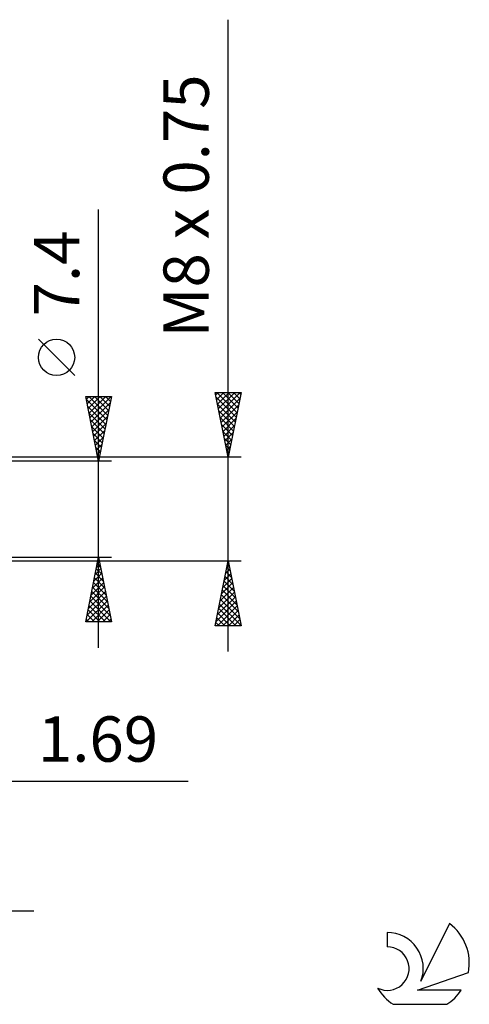
# Model space of a CAD drawing. Units: millimetres. Extents: x -55 to 83, y -41 to 47.
# Drawn here: x 48 to 83, y -38 to 38 of the extents above; entities that cross this region are included whole.
import ezdxf
from ezdxf.enums import TextEntityAlignment as Align

# ---------------------------------------------------------------- set-up
doc = ezdxf.new("R2010")
doc.units = ezdxf.units.MM
doc.header["$LTSCALE"] = 5.25
doc.layers.add('2', color=7, linetype='CONTINUOUS')
doc.layers.add('SK6', color=5, linetype='CONTINUOUS')
doc.styles.get("Standard").update_dxf_attribs({"font": 'Monospac821 BT'})

msp = doc.modelspace()

# ---------------------------------------------------------------- linework, layer by layer
at = {"layer": '2', "color": 7, "linetype": 'CONTINUOUS', "lineweight": 25}
for p, q in [((64, -11), (64, 37.775)), ((54, -10.7), (54, 23.125)), ((52.15, 10.312), (49.35, 13.112)), ((54, 3.7), (53, 8.7)), ((53, 8.7), (55, 8.7)), ((53.045, 8.473), (54.636, 6.882)), ((53.047, 8.466), (53.28, 8.7)), ((53.117, 8.113), (53.705, 8.7)), ((53.188, 7.759), (54.129, 8.7)), ((53.243, 8.7), (54.707, 7.235)), ((53.259, 7.406), (54.553, 8.7)), ((53.33, 7.052), (54.977, 8.7)), ((53.667, 8.7), (54.778, 7.589)), ((55, 8.7), (54, 3.7)), ((54.091, 8.7), (54.849, 7.943)), ((54.515, 8.7), (54.919, 8.296)), ((54.94, 8.7), (54.99, 8.65)), ((64, 4), (63, 9)), ((63, 9), (65, 9)), ((63.037, 8.815), (63.222, 9)), ((63.075, 8.626), (64.617, 7.084)), ((63.108, 8.461), (63.647, 9)), ((63.125, 9), (64.687, 7.437)), ((63.178, 8.108), (64.071, 9)), ((63.249, 7.754), (64.495, 9)), ((63.32, 7.401), (64.919, 9)), ((63.391, 7.047), (64.914, 8.57)), ((63.549, 9), (64.758, 7.791)), ((63.973, 9), (64.829, 8.145)), ((65, 9), (64, 4)), ((64.398, 9), (64.9, 8.498)), ((64.822, 9), (64.97, 8.852)), ((53.151, 7.943), (54.566, 6.528)), ((53.4, 6.699), (54.9, 8.198)), ((53.471, 6.345), (54.794, 7.668)), ((63.181, 8.095), (64.546, 6.73)), ((63.461, 6.693), (64.808, 8.04)), ((53.258, 7.412), (54.495, 6.175)), ((53.364, 6.882), (54.424, 5.821)), ((53.542, 5.991), (54.687, 7.137)), ((63.287, 7.565), (64.475, 6.377)), ((63.393, 7.035), (64.405, 6.023)), ((63.532, 6.34), (64.702, 7.51)), ((63.603, 5.986), (64.596, 6.979)), ((53.47, 6.352), (54.354, 5.468)), ((53.612, 5.638), (54.581, 6.607)), ((63.499, 6.504), (64.334, 5.67)), ((63.673, 5.633), (64.49, 6.449)), ((53.576, 5.821), (54.283, 5.114)), ((53.683, 5.284), (54.475, 6.077)), ((53.754, 4.931), (54.369, 5.546)), ((63.605, 5.974), (64.263, 5.316)), ((63.711, 5.444), (64.193, 4.963)), ((63.744, 5.279), (64.384, 5.919)), ((63.815, 4.926), (64.278, 5.388)), ((53.682, 5.291), (54.212, 4.761)), ((53.788, 4.761), (54.141, 4.407)), ((53.825, 4.577), (54.263, 5.016)), ((63.817, 4.913), (64.122, 4.609)), ((63.886, 4.572), (64.172, 4.858)), ((65, 4), (40.31, 4)), ((53.894, 4.23), (54.071, 4.053)), ((53.895, 4.224), (54.157, 4.486)), ((53.966, 3.87), (54.051, 3.955)), ((63.923, 4.383), (64.051, 4.255)), ((63.956, 4.219), (64.066, 4.328)), ((55, 3.7), (42, 3.7)), ((42, -3.7), (55, -3.7)), ((53, -8.7), (54, -3.7)), ((54, -3.7), (55, -8.7)), ((40.31, -4), (65, -4)), ((53.838, -4.512), (54.108, -4.241)), ((53.89, -4.251), (54.165, -4.526)), ((53.944, -3.982), (54.038, -3.888)), ((53.961, -3.897), (54.059, -3.996)), ((63, -9), (64, -4)), ((63.899, -4.503), (64.151, -4.754)), ((63.914, -4.429), (64.057, -4.286)), ((63.97, -4.149), (64.045, -4.223)), ((64, -4), (65, -9)), ((53.519, -6.103), (54.32, -5.302)), ((53.625, -5.573), (54.25, -4.948)), ((53.678, -5.312), (54.483, -6.117)), ((53.732, -5.042), (54.179, -4.595)), ((53.748, -4.958), (54.377, -5.587)), ((53.819, -4.604), (54.271, -5.057)), ((63.702, -5.489), (64.199, -4.993)), ((63.758, -5.21), (64.363, -5.814)), ((63.808, -4.959), (64.128, -4.639)), ((63.829, -4.856), (64.257, -5.284)), ((53.307, -7.164), (54.462, -6.009)), ((53.413, -6.633), (54.391, -5.655)), ((53.536, -6.019), (54.696, -7.178)), ((53.607, -5.665), (54.59, -6.648)), ((63.384, -7.08), (64.411, -6.054)), ((63.49, -6.55), (64.34, -5.7)), ((63.596, -6.02), (64.269, -5.346)), ((63.617, -5.917), (64.575, -6.875)), ((63.687, -5.563), (64.469, -6.345)), ((53.095, -8.224), (54.603, -6.716)), ((53.201, -7.694), (54.533, -6.363)), ((53.395, -6.726), (54.908, -8.239)), ((53.466, -6.372), (54.802, -7.708)), ((63.172, -8.141), (64.552, -6.761)), ((63.278, -7.611), (64.481, -6.407)), ((63.475, -6.624), (64.787, -7.936)), ((63.546, -6.27), (64.681, -7.405)), ((53.044, -8.7), (54.674, -7.07)), ((53.253, -7.433), (54.521, -8.7)), ((53.324, -7.079), (54.945, -8.7)), ((53.468, -8.7), (54.745, -7.423)), ((63.066, -8.671), (64.623, -7.114)), ((63.161, -9), (64.694, -7.468)), ((63.334, -7.331), (64.999, -8.996)), ((63.405, -6.977), (64.893, -8.466)), ((53.112, -8.14), (53.672, -8.7)), ((53.183, -7.786), (54.096, -8.7)), ((53.892, -8.7), (54.815, -7.777)), ((54.316, -8.7), (54.886, -8.13)), ((63.192, -8.038), (64.154, -9)), ((63.263, -7.685), (64.579, -9)), ((63.586, -9), (64.764, -7.821)), ((64.01, -9), (64.835, -8.175)), ((55, -8.7), (53, -8.7)), ((53.041, -8.494), (53.248, -8.7)), ((54.741, -8.7), (54.957, -8.484)), ((65, -9), (63, -9)), ((63.051, -8.745), (63.306, -9)), ((63.122, -8.392), (63.73, -9)), ((64.434, -9), (64.906, -8.528)), ((64.858, -9), (64.976, -8.882)), ((33.31, -21), (60.9, -21)), ((23, -31), (49, -31))]:
    msp.add_line(p, q, dxfattribs=at)
msp.add_circle((50.75, 11.712), 1.4, dxfattribs=at)
at = {"layer": 'SK6', "color": 5, "linetype": 'CONTINUOUS', "lineweight": 25}
for p, q in [((81.062, -31.986), (78.865, -36.443)), ((76.267, -32.691), (76.267, -33.794)), ((78.607, -37.144), (82.527, -35.783)), ((81.964, -37.144), (78.607, -37.144)), ((76.729, -38.226), (80.871, -38.226))]:
    msp.add_line(p, q, dxfattribs=at)
for centre, radius, start, end in [((78.8, -35.04), 3.8, 348.72386, 53.46911), ((76.289, -35.451), 2.76, 338.93794, 90.44457), ((76.278, -35.471), 1.677, 243.42147, 90.36024), ((78.8, -35.04), 3.8, 210.54837, 236.97802), ((78.8, -35.04), 3.8, 303.02198, 326.37322)]:
    msp.add_arc(centre, radius, start, end, dxfattribs=at)

# ---------------------------------------------------------------- texts
at = {"layer": '2', "color": 7, "linetype": 'CONTINUOUS', "lineweight": 25}
for s, p in [('M8 x 0.75', (62.5, 23.387)), ('7.4', (52.5, 18.187))]:
    msp.add_text(s, height=3.5, rotation=90, dxfattribs=at).set_placement(p, align=Align.CENTER)
msp.add_text('1.69', height=3.5, dxfattribs=at).set_placement((53.95, -19.5), align=Align.CENTER)

doc.saveas('drawing.dxf')
